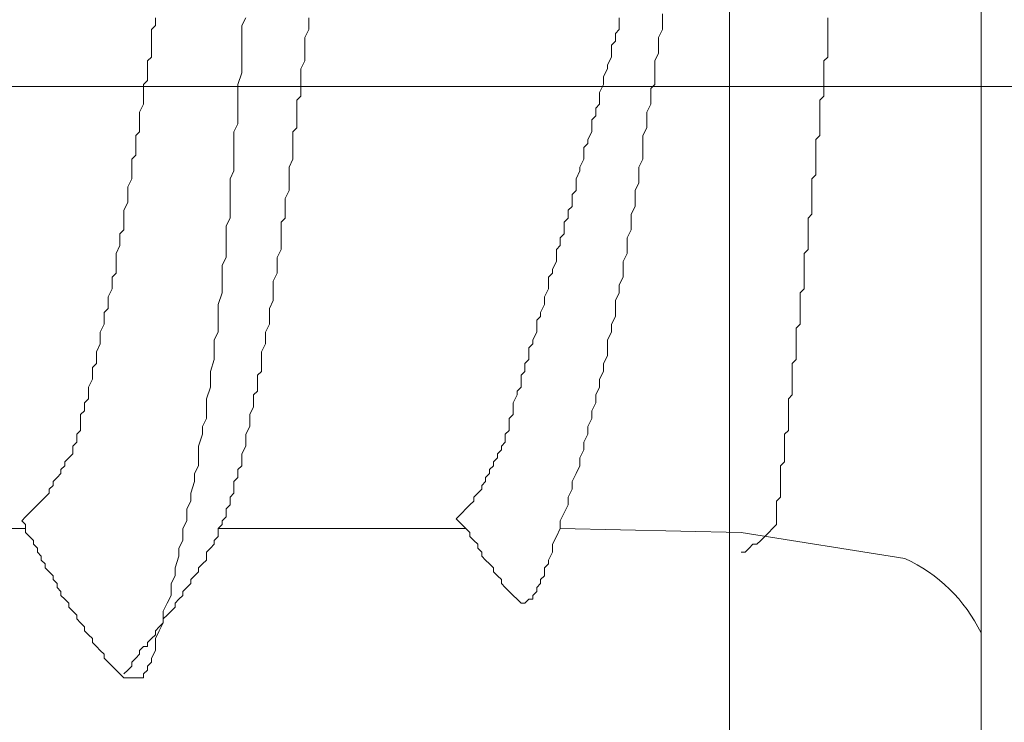
# Model space of a CAD drawing. Units: millimetres. Extents: x 175402 to 182130, y 121522 to 122710.
# Drawn here: x 176863 to 176866, y 122337 to 122339 of the extents above; entities that cross this region are included whole.
import ezdxf

# ---------------------------------------------------------------- set-up
doc = ezdxf.new("R2010")
doc.units = ezdxf.units.MM
doc.layers.add('下地', color=7, linetype='Continuous', lineweight=9)
doc.layers.add('導水-受樋', color=3, linetype='Continuous', lineweight=15)

msp = doc.modelspace()

# ---------------------------------------------------------------- linework, layer by layer
at = {"layer": '下地', "ltscale": 0.5}
msp.add_line((176865.0018, 122323.3989), (176865.0018, 122345.3989), dxfattribs=at)
at = {"layer": '下地', "ltscale": 0.2}
for p, q in [((176865.8018, 122342.4575), (176865.8018, 122334.8403)), ((176864.7893, 122338.8802), (176864.7893, 122338.8552)), ((176863.1643, 122338.8302), (176863.1768, 122338.8427)), ((176863.1768, 122338.8427), (176863.1768, 122338.8677)), ((176863.4643, 122338.8677), (176863.4518, 122338.8427)), ((176863.4518, 122338.8427), (176863.4518, 122338.8052)), ((176863.6643, 122338.8677), (176863.6643, 122338.8427)), ((176863.6643, 122338.8427), (176863.6643, 122338.8302)), ((176864.6518, 122338.8552), (176864.6518, 122338.8677)), ((176864.6518, 122338.8302), (176864.6518, 122338.8552)), ((176864.7893, 122338.8552), (176864.7893, 122338.8302)), ((176865.3143, 122338.8677), (176865.3143, 122338.8552)), ((176865.3143, 122338.8552), (176865.3143, 122338.8427)), ((176865.3143, 122338.8427), (176865.3143, 122338.8302)), ((176863.1643, 122338.8052), (176863.1643, 122338.8302)), ((176863.6643, 122338.8302), (176863.6518, 122338.8052)), ((176864.6393, 122338.8177), (176864.6518, 122338.8302)), ((176864.6393, 122338.7927), (176864.6393, 122338.8177)), ((176864.7893, 122338.8302), (176864.7768, 122338.8052)), ((176865.3143, 122338.8302), (176865.3143, 122338.8177)), ((176865.3143, 122338.8177), (176865.3143, 122338.8052)), ((176863.1643, 122338.7927), (176863.1643, 122338.8052)), ((176863.1643, 122338.7677), (176863.1643, 122338.7927)), ((176863.4518, 122338.8052), (176863.4518, 122338.7802)), ((176863.4518, 122338.7802), (176863.4518, 122338.7427)), ((176863.6518, 122338.8052), (176863.6518, 122338.7927)), ((176863.6518, 122338.7927), (176863.6518, 122338.7677)), ((176864.6268, 122338.7802), (176864.6393, 122338.7927)), ((176864.6268, 122338.7552), (176864.6268, 122338.7802)), ((176864.7768, 122338.8052), (176864.7768, 122338.7802)), ((176864.7768, 122338.7802), (176864.7768, 122338.7552)), ((176865.3143, 122338.8052), (176865.3143, 122338.7927)), ((176865.3143, 122338.7927), (176865.3143, 122338.7802)), ((176865.3143, 122338.7802), (176865.3143, 122338.7677)), ((176863.1643, 122338.7427), (176863.1643, 122338.7677)), ((176863.6518, 122338.7677), (176863.6518, 122338.7427)), ((176864.6268, 122338.7427), (176864.6268, 122338.7552)), ((176864.7768, 122338.7552), (176864.7643, 122338.7302)), ((176865.3143, 122338.7677), (176865.3143, 122338.7552)), ((176865.3143, 122338.7552), (176865.3143, 122338.7427)), ((176863.1518, 122338.7302), (176863.1643, 122338.7427)), ((176863.1518, 122338.7052), (176863.1518, 122338.7302)), ((176863.4518, 122338.7427), (176863.4518, 122338.7177)), ((176863.4518, 122338.7177), (176863.4518, 122338.6927)), ((176863.6518, 122338.7302), (176863.6393, 122338.7052)), ((176863.6518, 122338.7427), (176863.6518, 122338.7302)), ((176864.6143, 122338.7177), (176864.6268, 122338.7427)), ((176864.6143, 122338.7052), (176864.6143, 122338.7177)), ((176864.7643, 122338.7302), (176864.7643, 122338.7052)), ((176865.3143, 122338.7427), (176865.3018, 122338.7302)), ((176865.3018, 122338.7302), (176865.3018, 122338.7177)), ((176865.3018, 122338.7177), (176865.3018, 122338.7052)), ((176863.1518, 122338.6927), (176863.1518, 122338.7052)), ((176863.1518, 122338.6677), (176863.1518, 122338.6927)), ((176863.4518, 122338.6927), (176863.4393, 122338.6552)), ((176863.6393, 122338.7052), (176863.6393, 122338.6802)), ((176864.6018, 122338.6802), (176864.6143, 122338.7052)), ((176864.7643, 122338.7052), (176864.7643, 122338.6802)), ((176865.3018, 122338.7052), (176865.3018, 122338.6927)), ((176865.3018, 122338.6927), (176865.3018, 122338.6802)), ((176863.1393, 122338.6552), (176863.1518, 122338.6677)), ((176863.1393, 122338.6302), (176863.1393, 122338.6552)), ((176863.4393, 122338.6552), (176863.4393, 122338.6302)), ((176863.6393, 122338.6802), (176863.6393, 122338.6677)), ((176863.6393, 122338.6677), (176863.6393, 122338.6427)), ((176864.5893, 122338.6302), (176864.6018, 122338.6552)), ((176864.6018, 122338.6677), (176864.6018, 122338.6802)), ((176864.6018, 122338.6552), (176864.6018, 122338.6677)), ((176864.7643, 122338.6552), (176864.7518, 122338.6427)), ((176864.7643, 122338.6802), (176864.7643, 122338.6552)), ((176865.3018, 122338.6802), (176865.3018, 122338.6677)), ((176865.3018, 122338.6677), (176865.3018, 122338.6552)), ((176865.3018, 122338.6552), (176865.3018, 122338.6427)), ((176847.9882, 122338.6489), (176870.8178, 122338.6489)), ((176863.1393, 122338.6052), (176863.1393, 122338.6302)), ((176863.4393, 122338.6302), (176863.4393, 122338.5927)), ((176863.6393, 122338.6427), (176863.6393, 122338.6177)), ((176864.5893, 122338.6177), (176864.5893, 122338.6302)), ((176864.7518, 122338.6427), (176864.7518, 122338.6177)), ((176865.3018, 122338.6427), (176865.3018, 122338.6302)), ((176865.3018, 122338.6302), (176865.3018, 122338.6177)), ((176863.1268, 122338.5677), (176863.1393, 122338.5927)), ((176863.1393, 122338.5927), (176863.1393, 122338.6052)), ((176863.4393, 122338.5927), (176863.4393, 122338.5677)), ((176863.6393, 122338.6177), (176863.6268, 122338.6052)), ((176863.6268, 122338.6052), (176863.6268, 122338.5802)), ((176864.5768, 122338.5802), (176864.5893, 122338.5927)), ((176864.5893, 122338.5927), (176864.5893, 122338.6177)), ((176864.7518, 122338.5927), (176864.7393, 122338.5677)), ((176864.7518, 122338.6177), (176864.7518, 122338.5927)), ((176865.3018, 122338.6177), (176865.2893, 122338.6052)), ((176865.2893, 122338.6052), (176865.2893, 122338.5927)), ((176865.2893, 122338.5927), (176865.2893, 122338.5802)), ((176863.1268, 122338.5552), (176863.1268, 122338.5677)), ((176863.4393, 122338.5677), (176863.4393, 122338.5302)), ((176863.6268, 122338.5802), (176863.6268, 122338.5677)), ((176863.6268, 122338.5677), (176863.6268, 122338.5427)), ((176864.5768, 122338.5552), (176864.5768, 122338.5802)), ((176864.7393, 122338.5677), (176864.7393, 122338.5427)), ((176865.2893, 122338.5802), (176865.2893, 122338.5677)), ((176865.2893, 122338.5677), (176865.2893, 122338.5552)), ((176863.1268, 122338.5302), (176863.1268, 122338.5552)), ((176863.1268, 122338.5052), (176863.1268, 122338.5302)), ((176863.4393, 122338.5302), (176863.4268, 122338.5052)), ((176863.6268, 122338.5427), (176863.6268, 122338.5177)), ((176864.5643, 122338.5427), (176864.5768, 122338.5552)), ((176864.5643, 122338.5177), (176864.5643, 122338.5427)), ((176864.7393, 122338.5427), (176864.7393, 122338.5177)), ((176865.2893, 122338.5552), (176865.2893, 122338.5427)), ((176865.2893, 122338.5427), (176865.2893, 122338.5302)), ((176865.2893, 122338.5302), (176865.2893, 122338.5177)), ((176863.1143, 122338.4927), (176863.1268, 122338.5052)), ((176863.4268, 122338.5052), (176863.4268, 122338.4802)), ((176863.6268, 122338.5177), (176863.6143, 122338.5052)), ((176863.6143, 122338.5052), (176863.6143, 122338.4802)), ((176864.5518, 122338.4802), (176864.5643, 122338.5052)), ((176864.5643, 122338.5052), (176864.5643, 122338.5177)), ((176864.7393, 122338.5177), (176864.7268, 122338.4927)), ((176865.2893, 122338.5177), (176865.2893, 122338.5052)), ((176865.2893, 122338.5052), (176865.2893, 122338.4927)), ((176863.1143, 122338.4677), (176863.1143, 122338.4927)), ((176863.1143, 122338.4552), (176863.1143, 122338.4677)), ((176863.4268, 122338.4802), (176863.4268, 122338.4427)), ((176863.6143, 122338.4802), (176863.6143, 122338.4552)), ((176864.5393, 122338.4552), (176864.5518, 122338.4677)), ((176864.5518, 122338.4677), (176864.5518, 122338.4802)), ((176864.7268, 122338.4927), (176864.7268, 122338.4677)), ((176864.7268, 122338.4677), (176864.7268, 122338.4427)), ((176865.2893, 122338.4927), (176865.2768, 122338.4802)), ((176865.2768, 122338.4802), (176865.2768, 122338.4677)), ((176865.2768, 122338.4677), (176865.2768, 122338.4552)), ((176863.1143, 122338.4302), (176863.1143, 122338.4552)), ((176863.4268, 122338.4427), (176863.4268, 122338.4177)), ((176863.6143, 122338.4552), (176863.6143, 122338.4427)), ((176863.6143, 122338.4427), (176863.6143, 122338.4177)), ((176864.5393, 122338.4302), (176864.5393, 122338.4552)), ((176864.7268, 122338.4427), (176864.7268, 122338.4177)), ((176865.2768, 122338.4552), (176865.2768, 122338.4427)), ((176865.2768, 122338.4427), (176865.2768, 122338.4302)), ((176863.1018, 122338.4177), (176863.1143, 122338.4302)), ((176863.1018, 122338.3927), (176863.1018, 122338.4177)), ((176863.4268, 122338.4177), (176863.4268, 122338.3802)), ((176863.6143, 122338.4177), (176863.6018, 122338.3927)), ((176864.5268, 122338.3927), (176864.5393, 122338.4177)), ((176864.5393, 122338.4177), (176864.5393, 122338.4302)), ((176864.7268, 122338.4177), (176864.7143, 122338.3927)), ((176865.2768, 122338.4302), (176865.2768, 122338.4177)), ((176865.2768, 122338.4177), (176865.2768, 122338.4052)), ((176865.2768, 122338.4052), (176865.2768, 122338.3927)), ((176863.1018, 122338.3677), (176863.1018, 122338.3927)), ((176863.4268, 122338.3802), (176863.4143, 122338.3552)), ((176863.6018, 122338.3927), (176863.6018, 122338.3802)), ((176863.6018, 122338.3802), (176863.6018, 122338.3552)), ((176864.5143, 122338.3552), (176864.5268, 122338.3802)), ((176864.5268, 122338.3802), (176864.5268, 122338.3927)), ((176864.7143, 122338.3927), (176864.7143, 122338.3677)), ((176865.2768, 122338.3927), (176865.2768, 122338.3802)), ((176865.2768, 122338.3802), (176865.2768, 122338.3677)), ((176863.0893, 122338.3302), (176863.1018, 122338.3552)), ((176863.1018, 122338.3552), (176863.1018, 122338.3677)), ((176863.4143, 122338.3552), (176863.4143, 122338.3177)), ((176863.6018, 122338.3552), (176863.6018, 122338.3302)), ((176864.5143, 122338.3427), (176864.5143, 122338.3552)), ((176864.5143, 122338.3177), (176864.5143, 122338.3427)), ((176864.7143, 122338.3427), (176864.7018, 122338.3177)), ((176864.7143, 122338.3677), (176864.7143, 122338.3427)), ((176865.2768, 122338.3677), (176865.2643, 122338.3552)), ((176865.2643, 122338.3552), (176865.2643, 122338.3427)), ((176865.2643, 122338.3427), (176865.2643, 122338.3302)), ((176863.0893, 122338.3177), (176863.0893, 122338.3302)), ((176863.0893, 122338.2927), (176863.0893, 122338.3177)), ((176863.4143, 122338.3177), (176863.4143, 122338.2927)), ((176863.6018, 122338.3177), (176863.5893, 122338.2927)), ((176863.6018, 122338.3302), (176863.6018, 122338.3177)), ((176864.5018, 122338.3052), (176864.5143, 122338.3177)), ((176864.7018, 122338.3177), (176864.7018, 122338.2927)), ((176865.2643, 122338.3302), (176865.2643, 122338.3177)), ((176865.2643, 122338.3177), (176865.2643, 122338.3052)), ((176863.0768, 122338.2552), (176863.0893, 122338.2802)), ((176863.0893, 122338.2802), (176863.0893, 122338.2927)), ((176863.4143, 122338.2927), (176863.4143, 122338.2677)), ((176863.5893, 122338.2927), (176863.5893, 122338.2802)), ((176863.5893, 122338.2802), (176863.5893, 122338.2552)), ((176864.5018, 122338.2802), (176864.5018, 122338.3052)), ((176864.5018, 122338.2677), (176864.5018, 122338.2802)), ((176864.7018, 122338.2927), (176864.7018, 122338.2677)), ((176865.2643, 122338.3052), (176865.2643, 122338.2927)), ((176865.2643, 122338.2927), (176865.2643, 122338.2802)), ((176865.2643, 122338.2802), (176865.2643, 122338.2677)), ((176863.0768, 122338.2427), (176863.0768, 122338.2552)), ((176863.4143, 122338.2677), (176863.4143, 122338.2302)), ((176863.5893, 122338.2552), (176863.5893, 122338.2302)), ((176864.4893, 122338.2552), (176864.5018, 122338.2677)), ((176864.4893, 122338.2302), (176864.4893, 122338.2552)), ((176864.7018, 122338.2677), (176864.6893, 122338.2427)), ((176865.2643, 122338.2677), (176865.2643, 122338.2552)), ((176865.2643, 122338.2552), (176865.2643, 122338.2427)), ((176863.0768, 122338.2177), (176863.0768, 122338.2427)), ((176863.0768, 122338.1927), (176863.0768, 122338.2177)), ((176863.4143, 122338.2302), (176863.4018, 122338.2052)), ((176863.5893, 122338.2302), (176863.5768, 122338.2177)), ((176863.5768, 122338.2177), (176863.5768, 122338.1927)), ((176864.4768, 122338.2177), (176864.4893, 122338.2302)), ((176864.4768, 122338.1927), (176864.4768, 122338.2177)), ((176864.6893, 122338.2427), (176864.6893, 122338.2177)), ((176864.6893, 122338.2177), (176864.6893, 122338.1927)), ((176865.2643, 122338.2427), (176865.2518, 122338.2302)), ((176865.2518, 122338.2302), (176865.2518, 122338.2177)), ((176865.2518, 122338.2177), (176865.2518, 122338.2052)), ((176863.0643, 122338.1802), (176863.0768, 122338.1927)), ((176863.4018, 122338.2052), (176863.4018, 122338.1677)), ((176863.5768, 122338.1927), (176863.5768, 122338.1677)), ((176864.4768, 122338.1802), (176864.4768, 122338.1927)), ((176864.6893, 122338.1927), (176864.6768, 122338.1677)), ((176865.2518, 122338.2052), (176865.2518, 122338.1927)), ((176865.2518, 122338.1927), (176865.2518, 122338.1802)), ((176863.0643, 122338.1552), (176863.0643, 122338.1802)), ((176863.0643, 122338.1427), (176863.0643, 122338.1552)), ((176863.4018, 122338.1677), (176863.4018, 122338.1427)), ((176863.5768, 122338.1677), (176863.5768, 122338.1552)), ((176863.5768, 122338.1552), (176863.5768, 122338.1302)), ((176864.4643, 122338.1677), (176864.4768, 122338.1802)), ((176864.4643, 122338.1427), (176864.4643, 122338.1677)), ((176864.6768, 122338.1677), (176864.6768, 122338.1427)), ((176865.2518, 122338.1802), (176865.2518, 122338.1677)), ((176865.2518, 122338.1677), (176865.2518, 122338.1552)), ((176865.2518, 122338.1552), (176865.2518, 122338.1427)), ((176863.0518, 122338.1177), (176863.0643, 122338.1427)), ((176863.4018, 122338.1427), (176863.4018, 122338.1052)), ((176863.5768, 122338.1302), (176863.5643, 122338.1052)), ((176864.4518, 122338.1302), (176864.4643, 122338.1427)), ((176864.4518, 122338.1052), (176864.4518, 122338.1302)), ((176864.6768, 122338.1427), (176864.6768, 122338.1177)), ((176865.2518, 122338.1302), (176865.2393, 122338.1177)), ((176865.2518, 122338.1427), (176865.2518, 122338.1302)), ((176863.0518, 122338.1052), (176863.0518, 122338.1177)), ((176863.0518, 122338.0802), (176863.0518, 122338.1052)), ((176863.4018, 122338.1052), (176863.3893, 122338.0802)), ((176863.5643, 122338.1052), (176863.5643, 122338.0927)), ((176863.5643, 122338.0927), (176863.5643, 122338.0677)), ((176864.4393, 122338.0677), (176864.4518, 122338.0927)), ((176864.4518, 122338.0927), (176864.4518, 122338.1052)), ((176864.6768, 122338.1177), (176864.6643, 122338.0927)), ((176864.6643, 122338.0927), (176864.6643, 122338.0677)), ((176865.2393, 122338.1177), (176865.2393, 122338.1052)), ((176865.2393, 122338.1052), (176865.2393, 122338.0927)), ((176865.2393, 122338.0927), (176865.2393, 122338.0802)), ((176863.0518, 122338.0552), (176863.0518, 122338.0802)), ((176863.3893, 122338.0802), (176863.3893, 122338.0552)), ((176863.5643, 122338.0677), (176863.5643, 122338.0552)), ((176864.4393, 122338.0552), (176864.4393, 122338.0677)), ((176864.6643, 122338.0677), (176864.6643, 122338.0427)), ((176865.2393, 122338.0802), (176865.2393, 122338.0677)), ((176865.2393, 122338.0677), (176865.2393, 122338.0552)), ((176863.0393, 122338.0427), (176863.0518, 122338.0552)), ((176863.0393, 122338.0177), (176863.0393, 122338.0427)), ((176863.3893, 122338.0552), (176863.3893, 122338.0177)), ((176863.5643, 122338.0552), (176863.5518, 122338.0302)), ((176863.5518, 122338.0302), (176863.5518, 122338.0052)), ((176864.4268, 122338.0427), (176864.4393, 122338.0552)), ((176864.4268, 122338.0177), (176864.4268, 122338.0427)), ((176864.6643, 122338.0427), (176864.6518, 122338.0177)), ((176865.2393, 122338.0552), (176865.2393, 122338.0427)), ((176865.2393, 122338.0427), (176865.2393, 122338.0302)), ((176865.2393, 122338.0302), (176865.2393, 122338.0177)), ((176863.0268, 122337.9802), (176863.0393, 122338.0052)), ((176863.0393, 122338.0052), (176863.0393, 122338.0177)), ((176863.3893, 122338.0177), (176863.3893, 122337.9927)), ((176863.5518, 122338.0052), (176863.5518, 122337.9927)), ((176864.4143, 122337.9802), (176864.4268, 122338.0052)), ((176864.4268, 122338.0052), (176864.4268, 122338.0177)), ((176864.6518, 122338.0177), (176864.6518, 122337.9927)), ((176865.2393, 122338.0052), (176865.2268, 122337.9927)), ((176865.2393, 122338.0177), (176865.2393, 122338.0052)), ((176863.0268, 122337.9677), (176863.0268, 122337.9802)), ((176863.0268, 122337.9427), (176863.0268, 122337.9677)), ((176863.3893, 122337.9927), (176863.3768, 122337.9552)), ((176863.5518, 122337.9677), (176863.5393, 122337.9427)), ((176863.5518, 122337.9927), (176863.5518, 122337.9677)), ((176864.4143, 122337.9677), (176864.4143, 122337.9802)), ((176864.4143, 122337.9552), (176864.4143, 122337.9677)), ((176864.6518, 122337.9927), (176864.6393, 122337.9677)), ((176864.6393, 122337.9677), (176864.6393, 122337.9427)), ((176865.2268, 122337.9927), (176865.2268, 122337.9802)), ((176865.2268, 122337.9802), (176865.2268, 122337.9677)), ((176865.2268, 122337.9677), (176865.2268, 122337.9552)), ((176863.0143, 122337.9302), (176863.0268, 122337.9427)), ((176863.3768, 122337.9552), (176863.3768, 122337.9302)), ((176863.5393, 122337.9427), (176863.5393, 122337.9302)), ((176864.4018, 122337.9302), (176864.4143, 122337.9552)), ((176864.6393, 122337.9427), (176864.6393, 122337.9177)), ((176865.2268, 122337.9552), (176865.2268, 122337.9427)), ((176865.2268, 122337.9427), (176865.2268, 122337.9302)), ((176863.0143, 122337.9052), (176863.0143, 122337.9302)), ((176863.0143, 122337.8927), (176863.0143, 122337.9052)), ((176863.3768, 122337.9302), (176863.3768, 122337.8927)), ((176863.5393, 122337.9302), (176863.5393, 122337.9052)), ((176863.5393, 122337.9052), (176863.5393, 122337.8927)), ((176864.3893, 122337.9052), (176864.4018, 122337.9177)), ((176864.3893, 122337.8802), (176864.3893, 122337.9052)), ((176864.4018, 122337.9177), (176864.4018, 122337.9302)), ((176864.6393, 122337.9177), (176864.6268, 122337.8927)), ((176865.2268, 122337.9302), (176865.2268, 122337.9177)), ((176865.2268, 122337.9177), (176865.2268, 122337.9052)), ((176865.2268, 122337.9052), (176865.2268, 122337.8927)), ((176863.0018, 122337.8677), (176863.0143, 122337.8927)), ((176863.3768, 122337.8927), (176863.3768, 122337.8677)), ((176863.5393, 122337.8927), (176863.5268, 122337.8677)), ((176864.3893, 122337.8677), (176864.3893, 122337.8802)), ((176864.6268, 122337.8927), (176864.6268, 122337.8677)), ((176865.2268, 122337.8927), (176865.2143, 122337.8802)), ((176865.2143, 122337.8802), (176865.2143, 122337.8677)), ((176863.0018, 122337.8427), (176863.0018, 122337.8677)), ((176863.0018, 122337.8302), (176863.0018, 122337.8427)), ((176863.3768, 122337.8677), (176863.3643, 122337.8427)), ((176863.3643, 122337.8427), (176863.3643, 122337.8052)), ((176863.5268, 122337.8677), (176863.5268, 122337.8427)), ((176863.5268, 122337.8427), (176863.5268, 122337.8302)), ((176864.3768, 122337.8427), (176864.3893, 122337.8677)), ((176864.3768, 122337.8302), (176864.3768, 122337.8427)), ((176864.6268, 122337.8677), (176864.6143, 122337.8427)), ((176864.6143, 122337.8427), (176864.6143, 122337.8177)), ((176865.2143, 122337.8677), (176865.2143, 122337.8552)), ((176865.2143, 122337.8552), (176865.2143, 122337.8427)), ((176865.2143, 122337.8427), (176865.2143, 122337.8302)), ((176862.9893, 122337.8052), (176863.0018, 122337.8302)), ((176863.5268, 122337.8302), (176863.5143, 122337.8052)), ((176864.3643, 122337.8177), (176864.3768, 122337.8302)), ((176864.3643, 122337.7927), (176864.3643, 122337.8177)), ((176864.6143, 122337.8177), (176864.6143, 122337.7927)), ((176865.2143, 122337.8302), (176865.2143, 122337.8177)), ((176865.2143, 122337.8177), (176865.2143, 122337.8052)), ((176862.9893, 122337.7927), (176862.9893, 122337.8052)), ((176862.9893, 122337.7677), (176862.9893, 122337.7927)), ((176863.3643, 122337.7802), (176863.3518, 122337.7427)), ((176863.3643, 122337.8052), (176863.3643, 122337.7802)), ((176863.5143, 122337.8052), (176863.5143, 122337.7802)), ((176863.5143, 122337.7802), (176863.5143, 122337.7677)), ((176864.3518, 122337.7677), (176864.3643, 122337.7802)), ((176864.3643, 122337.7802), (176864.3643, 122337.7927)), ((176864.6143, 122337.7927), (176864.6018, 122337.7677)), ((176865.2143, 122337.7802), (176865.2018, 122337.7677)), ((176865.2143, 122337.8052), (176865.2143, 122337.7927)), ((176865.2143, 122337.7927), (176865.2143, 122337.7802)), ((176862.9768, 122337.7552), (176862.9893, 122337.7677)), ((176862.9768, 122337.7302), (176862.9768, 122337.7552)), ((176863.5143, 122337.7677), (176863.5143, 122337.7427)), ((176864.3518, 122337.7427), (176864.3518, 122337.7677)), ((176864.6018, 122337.7677), (176864.6018, 122337.7427)), ((176865.2018, 122337.7677), (176865.2018, 122337.7552)), ((176865.2018, 122337.7552), (176865.2018, 122337.7427)), ((176862.9643, 122337.6927), (176862.9768, 122337.7177)), ((176862.9768, 122337.7177), (176862.9768, 122337.7302)), ((176863.3518, 122337.7427), (176863.3518, 122337.7177)), ((176863.3518, 122337.7177), (176863.3518, 122337.6927)), ((176863.5143, 122337.7427), (176863.5018, 122337.7302)), ((176863.5018, 122337.7302), (176863.5018, 122337.7052)), ((176864.3393, 122337.7302), (176864.3518, 122337.7427)), ((176864.3393, 122337.7177), (176864.3393, 122337.7302)), ((176864.3393, 122337.6927), (176864.3393, 122337.7177)), ((176864.6018, 122337.7427), (176864.5893, 122337.7177)), ((176864.5893, 122337.7177), (176864.5893, 122337.6927)), ((176865.2018, 122337.7427), (176865.2018, 122337.7302)), ((176865.2018, 122337.7302), (176865.2018, 122337.7177)), ((176865.2018, 122337.7177), (176865.2018, 122337.7052)), ((176862.9643, 122337.6802), (176862.9643, 122337.6927)), ((176863.3518, 122337.6927), (176863.3393, 122337.6552)), ((176863.5018, 122337.7052), (176863.5018, 122337.6802)), ((176864.3268, 122337.6802), (176864.3393, 122337.6927)), ((176864.5893, 122337.6927), (176864.5768, 122337.6677)), ((176865.2018, 122337.7052), (176865.2018, 122337.6927)), ((176865.2018, 122337.6927), (176865.2018, 122337.6802)), ((176862.9518, 122337.6427), (176862.9643, 122337.6552)), ((176862.9643, 122337.6552), (176862.9643, 122337.6802)), ((176863.3393, 122337.6552), (176863.3393, 122337.6302)), ((176863.5018, 122337.6802), (176863.4893, 122337.6677)), ((176863.4893, 122337.6677), (176863.4893, 122337.6427)), ((176864.3143, 122337.6427), (176864.3268, 122337.6677)), ((176864.3268, 122337.6677), (176864.3268, 122337.6802)), ((176864.5768, 122337.6677), (176864.5768, 122337.6427)), ((176865.2018, 122337.6677), (176865.1893, 122337.6552)), ((176865.1893, 122337.6552), (176865.1893, 122337.6427)), ((176865.2018, 122337.6802), (176865.2018, 122337.6677)), ((176862.9518, 122337.6177), (176862.9518, 122337.6427)), ((176863.3393, 122337.6302), (176863.3393, 122337.5927)), ((176863.4893, 122337.6302), (176863.4768, 122337.6052)), ((176863.4893, 122337.6427), (176863.4893, 122337.6302)), ((176864.3143, 122337.6302), (176864.3143, 122337.6427)), ((176864.3143, 122337.6177), (176864.3143, 122337.6302)), ((176864.5768, 122337.6427), (176864.5643, 122337.6177)), ((176865.1893, 122337.6427), (176865.1893, 122337.6302)), ((176865.1893, 122337.6302), (176865.1893, 122337.6177)), ((176862.9393, 122337.6052), (176862.9518, 122337.6177)), ((176862.9393, 122337.5802), (176862.9393, 122337.6052)), ((176863.3393, 122337.5927), (176863.3268, 122337.5677)), ((176863.4768, 122337.6052), (176863.4768, 122337.5802)), ((176864.3018, 122337.5927), (176864.3143, 122337.6052)), ((176864.3018, 122337.5802), (176864.3018, 122337.5927)), ((176864.3143, 122337.6052), (176864.3143, 122337.6177)), ((176864.5643, 122337.5927), (176864.5518, 122337.5677)), ((176864.5643, 122337.6177), (176864.5643, 122337.5927)), ((176865.1893, 122337.6177), (176865.1893, 122337.6052)), ((176865.1893, 122337.6052), (176865.1893, 122337.5927)), ((176865.1893, 122337.5927), (176865.1893, 122337.5802)), ((176862.9393, 122337.5677), (176862.9393, 122337.5802)), ((176862.9393, 122337.5552), (176862.9393, 122337.5677)), ((176863.3268, 122337.5677), (176863.3268, 122337.5427)), ((176863.4768, 122337.5677), (176863.4643, 122337.5427)), ((176863.4768, 122337.5802), (176863.4768, 122337.5677)), ((176864.3018, 122337.5677), (176864.3018, 122337.5802)), ((176864.3018, 122337.5552), (176864.3018, 122337.5677)), ((176864.5518, 122337.5677), (176864.5518, 122337.5427)), ((176865.1893, 122337.5802), (176865.1893, 122337.5677)), ((176865.1893, 122337.5677), (176865.1893, 122337.5552)), ((176862.9268, 122337.5427), (176862.9393, 122337.5552)), ((176862.9268, 122337.5302), (176862.9268, 122337.5427)), ((176862.9268, 122337.5177), (176862.9268, 122337.5302)), ((176863.3268, 122337.5427), (176863.3143, 122337.5052)), ((176863.4643, 122337.5427), (176863.4643, 122337.5302)), ((176863.4643, 122337.5302), (176863.4643, 122337.5052)), ((176864.2893, 122337.5427), (176864.3018, 122337.5552)), ((176864.2893, 122337.5302), (176864.2893, 122337.5427)), ((176864.2893, 122337.5177), (176864.2893, 122337.5302)), ((176864.5518, 122337.5427), (176864.5393, 122337.5177)), ((176865.1893, 122337.5552), (176865.1768, 122337.5427)), ((176865.1768, 122337.5427), (176865.1768, 122337.5302)), ((176865.1768, 122337.5302), (176865.1768, 122337.5177)), ((176862.9143, 122337.5052), (176862.9268, 122337.5177)), ((176862.9143, 122337.4927), (176862.9143, 122337.5052)), ((176863.3143, 122337.5052), (176863.3143, 122337.4802)), ((176863.4643, 122337.5052), (176863.4518, 122337.4802)), ((176864.2768, 122337.5052), (176864.2893, 122337.5177)), ((176864.2768, 122337.4927), (176864.2768, 122337.5052)), ((176864.5393, 122337.5177), (176864.5393, 122337.4927)), ((176865.1768, 122337.5177), (176865.1768, 122337.5052)), ((176865.1768, 122337.5052), (176865.1768, 122337.4927)), ((176862.8893, 122337.4552), (176862.9018, 122337.4677)), ((176862.9018, 122337.4677), (176862.9143, 122337.4802)), ((176862.9143, 122337.4802), (176862.9143, 122337.4927)), ((176863.3143, 122337.4802), (176863.3143, 122337.4427)), ((176863.4518, 122337.4802), (176863.4518, 122337.4677)), ((176863.4518, 122337.4677), (176863.4518, 122337.4427)), ((176864.2518, 122337.4552), (176864.2643, 122337.4677)), ((176864.2643, 122337.4802), (176864.2768, 122337.4927)), ((176864.2643, 122337.4677), (176864.2643, 122337.4802)), ((176864.5393, 122337.4927), (176864.5268, 122337.4677)), ((176864.5268, 122337.4677), (176864.5268, 122337.4427)), ((176865.1768, 122337.4927), (176865.1768, 122337.4802)), ((176865.1768, 122337.4802), (176865.1768, 122337.4677)), ((176865.1768, 122337.4677), (176865.1768, 122337.4552)), ((176862.8768, 122337.4302), (176862.8893, 122337.4427)), ((176862.8893, 122337.4427), (176862.8893, 122337.4552)), ((176863.3143, 122337.4427), (176863.3018, 122337.4177)), ((176863.4518, 122337.4427), (176863.4393, 122337.4302)), ((176864.2393, 122337.4302), (176864.2518, 122337.4427)), ((176864.2518, 122337.4427), (176864.2518, 122337.4552)), ((176864.5268, 122337.4427), (176864.5143, 122337.4177)), ((176865.1768, 122337.4552), (176865.1643, 122337.4427)), ((176865.1643, 122337.4427), (176865.1643, 122337.4302)), ((176862.8518, 122337.3927), (176862.8643, 122337.4052)), ((176862.8643, 122337.4052), (176862.8768, 122337.4177)), ((176862.8768, 122337.4177), (176862.8768, 122337.4302)), ((176863.3018, 122337.4177), (176863.3018, 122337.3927)), ((176863.4393, 122337.4052), (176863.4268, 122337.3927)), ((176863.4393, 122337.4302), (176863.4393, 122337.4052)), ((176864.2268, 122337.4052), (176864.2393, 122337.4177)), ((176864.2268, 122337.3927), (176864.2268, 122337.4052)), ((176864.2393, 122337.4177), (176864.2393, 122337.4302)), ((176864.5143, 122337.4177), (176864.5018, 122337.3927)), ((176865.1643, 122337.4302), (176865.1643, 122337.4177)), ((176865.1643, 122337.4177), (176865.1643, 122337.4052)), ((176865.1643, 122337.4052), (176865.1643, 122337.3927)), ((176862.8393, 122337.3677), (176862.8518, 122337.3802)), ((176862.8518, 122337.3802), (176862.8518, 122337.3927)), ((176863.3018, 122337.3927), (176863.2893, 122337.3552)), ((176863.4268, 122337.3927), (176863.4268, 122337.3677)), ((176864.2143, 122337.3802), (176864.2268, 122337.3927)), ((176864.2143, 122337.3677), (176864.2143, 122337.3802)), ((176864.5018, 122337.3927), (176864.5018, 122337.3677)), ((176865.1643, 122337.3927), (176865.1643, 122337.3802)), ((176865.1643, 122337.3802), (176865.1643, 122337.3677)), ((176862.8143, 122337.3302), (176862.8268, 122337.3427)), ((176862.8268, 122337.3427), (176862.8393, 122337.3552)), ((176862.8393, 122337.3552), (176862.8393, 122337.3677)), ((176863.2893, 122337.3552), (176863.2893, 122337.3302)), ((176863.4268, 122337.3552), (176863.4143, 122337.3427)), ((176863.4143, 122337.3427), (176863.4143, 122337.3302)), ((176863.4268, 122337.3677), (176863.4268, 122337.3552)), ((176864.1893, 122337.3427), (176864.2018, 122337.3552)), ((176864.1893, 122337.3302), (176864.1893, 122337.3427)), ((176864.2018, 122337.3552), (176864.2143, 122337.3677)), ((176864.5018, 122337.3677), (176864.4893, 122337.3427)), ((176864.4893, 122337.3427), (176864.4893, 122337.3177)), ((176865.1643, 122337.3427), (176865.1518, 122337.3302)), ((176865.1643, 122337.3677), (176865.1643, 122337.3552)), ((176865.1643, 122337.3552), (176865.1643, 122337.3427)), ((176862.7893, 122337.3052), (176862.8018, 122337.3177)), ((176862.8018, 122337.3177), (176862.8143, 122337.3302)), ((176863.2893, 122337.3302), (176863.2768, 122337.3052)), ((176863.4143, 122337.3177), (176863.4018, 122337.3052)), ((176863.4143, 122337.3302), (176863.4143, 122337.3177)), ((176864.1643, 122337.3052), (176864.1768, 122337.3177)), ((176864.1768, 122337.3177), (176864.1893, 122337.3302)), ((176864.4893, 122337.3177), (176864.4768, 122337.2927)), ((176865.1518, 122337.3302), (176865.1518, 122337.3177)), ((176865.1518, 122337.3177), (176865.1518, 122337.3052)), ((176862.7518, 122337.2677), (176862.7643, 122337.2802)), ((176862.7643, 122337.2802), (176862.7768, 122337.2927)), ((176862.7768, 122337.2927), (176862.7893, 122337.3052)), ((176863.2768, 122337.3052), (176863.2768, 122337.2677)), ((176863.4018, 122337.2802), (176863.3893, 122337.2677)), ((176863.4018, 122337.3052), (176863.4018, 122337.2927)), ((176863.4018, 122337.2927), (176863.4018, 122337.2802)), ((176864.133, 122337.2739), (176864.1518, 122337.2927)), ((176864.1518, 122337.2927), (176864.1643, 122337.3052)), ((176864.4768, 122337.2927), (176864.4643, 122337.2677)), ((176865.1518, 122337.3052), (176865.1518, 122337.2927)), ((176865.1518, 122337.2927), (176865.1518, 122337.2802)), ((176865.1518, 122337.2802), (176865.1518, 122337.2677)), ((176862.7643, 122337.2552), (176862.7518, 122337.2677)), ((176862.7643, 122337.2427), (176862.7643, 122337.2552)), ((176863.2768, 122337.2677), (176863.2643, 122337.2427)), ((176863.3893, 122337.2552), (176863.3768, 122337.2427)), ((176863.3893, 122337.2677), (176863.3893, 122337.2552)), ((176864.1768, 122337.2302), (176864.133, 122337.2739)), ((176864.4643, 122337.2677), (176864.4643, 122337.2427)), ((176865.1518, 122337.2552), (176865.1393, 122337.2427)), ((176865.1518, 122337.2677), (176865.1518, 122337.2552)), ((176862.7643, 122337.2427), (176862.0143, 122337.2427)), ((176862.7643, 122337.2302), (176862.7643, 122337.2427)), ((176862.7768, 122337.2177), (176862.7643, 122337.2302)), ((176862.7893, 122337.2052), (176862.7768, 122337.2177)), ((176863.2643, 122337.2427), (176863.2643, 122337.2052)), ((176863.3768, 122337.2177), (176863.3643, 122337.2052)), ((176863.3768, 122337.2427), (176863.3768, 122337.2302)), ((176864.1643, 122337.2427), (176863.3768, 122337.2427)), ((176863.3768, 122337.2302), (176863.3768, 122337.2177)), ((176864.1768, 122337.2177), (176864.1768, 122337.2302)), ((176864.1893, 122337.2052), (176864.1768, 122337.2177)), ((176864.4518, 122337.2177), (176864.4393, 122337.1927)), ((176864.4643, 122337.2427), (176864.4518, 122337.2177)), ((176865.0393, 122337.2302), (176864.4643, 122337.2429)), ((176865.5597, 122337.1474), (176865.0393, 122337.2302)), ((176865.1143, 122337.2177), (176865.1018, 122337.2052)), ((176865.1268, 122337.2302), (176865.1143, 122337.2177)), ((176865.1393, 122337.2427), (176865.1268, 122337.2302)), ((176862.7893, 122337.1927), (176862.7893, 122337.2052)), ((176862.8018, 122337.1802), (176862.7893, 122337.1927)), ((176863.2643, 122337.2052), (176863.2518, 122337.1802)), ((176863.3643, 122337.1927), (176863.3518, 122337.1802)), ((176863.3643, 122337.2052), (176863.3643, 122337.1927)), ((176864.2018, 122337.1927), (176864.1893, 122337.2052)), ((176864.2018, 122337.1802), (176864.2018, 122337.1927)), ((176864.4393, 122337.1927), (176864.4393, 122337.1677)), ((176865.0768, 122337.1927), (176865.0643, 122337.1802)), ((176865.0893, 122337.1927), (176865.0768, 122337.1927)), ((176865.1018, 122337.2052), (176865.0893, 122337.1927)), ((176862.8018, 122337.1677), (176862.8018, 122337.1802)), ((176862.8143, 122337.1552), (176862.8018, 122337.1677)), ((176862.8143, 122337.1427), (176862.8143, 122337.1552)), ((176863.2518, 122337.1552), (176863.2393, 122337.1177)), ((176863.2518, 122337.1802), (176863.2518, 122337.1552)), ((176863.3518, 122337.1802), (176863.3393, 122337.1677)), ((176863.3393, 122337.1677), (176863.3393, 122337.1552)), ((176863.3393, 122337.1552), (176863.3393, 122337.1427)), ((176864.2143, 122337.1677), (176864.2018, 122337.1802)), ((176864.2143, 122337.1552), (176864.2143, 122337.1677)), ((176864.2268, 122337.1427), (176864.2143, 122337.1552)), ((176864.4393, 122337.1677), (176864.4268, 122337.1427)), ((176865.0518, 122337.1677), (176865.0393, 122337.1677)), ((176865.0643, 122337.1802), (176865.0518, 122337.1677)), ((176862.8268, 122337.1302), (176862.8143, 122337.1427)), ((176862.8268, 122337.1177), (176862.8268, 122337.1302)), ((176863.3268, 122337.1302), (176863.3143, 122337.1177)), ((176863.3393, 122337.1427), (176863.3268, 122337.1302)), ((176864.2393, 122337.1302), (176864.2268, 122337.1427)), ((176864.2518, 122337.1177), (176864.2393, 122337.1302)), ((176864.4268, 122337.1302), (176864.4143, 122337.1177)), ((176864.4268, 122337.1427), (176864.4268, 122337.1302)), ((176862.8393, 122337.1052), (176862.8268, 122337.1177)), ((176862.8518, 122337.0927), (176862.8393, 122337.1052)), ((176862.8518, 122337.0802), (176862.8518, 122337.0927)), ((176863.2393, 122337.0927), (176863.2268, 122337.0677)), ((176863.2393, 122337.1177), (176863.2393, 122337.0927)), ((176863.3018, 122337.0927), (176863.2893, 122337.0802)), ((176863.3143, 122337.1052), (176863.3018, 122337.0927)), ((176863.3143, 122337.1177), (176863.3143, 122337.1052)), ((176864.2518, 122337.1052), (176864.2518, 122337.1177)), ((176864.2643, 122337.0927), (176864.2518, 122337.1052)), ((176864.2768, 122337.0802), (176864.2643, 122337.0927)), ((176864.4143, 122337.0927), (176864.4018, 122337.0802)), ((176864.4143, 122337.1177), (176864.4143, 122337.1052)), ((176864.4143, 122337.1052), (176864.4143, 122337.0927)), ((176862.8643, 122337.0677), (176862.8518, 122337.0802)), ((176862.8643, 122337.0552), (176862.8643, 122337.0677)), ((176863.2268, 122337.0677), (176863.2268, 122337.0302)), ((176863.2893, 122337.0677), (176863.2768, 122337.0552)), ((176863.2893, 122337.0802), (176863.2893, 122337.0677)), ((176864.2768, 122337.0677), (176864.2768, 122337.0802)), ((176864.2893, 122337.0552), (176864.2768, 122337.0677)), ((176864.4018, 122337.0677), (176864.3893, 122337.0552)), ((176864.4018, 122337.0802), (176864.4018, 122337.0677)), ((176862.8768, 122337.0427), (176862.8643, 122337.0552)), ((176862.8768, 122337.0302), (176862.8768, 122337.0427)), ((176862.8893, 122337.0177), (176862.8768, 122337.0302)), ((176863.2268, 122337.0302), (176863.2143, 122337.0052)), ((176863.2643, 122337.0302), (176863.2518, 122337.0177)), ((176863.2768, 122337.0552), (176863.2643, 122337.0427)), ((176863.2643, 122337.0427), (176863.2643, 122337.0302)), ((176864.3018, 122337.0427), (176864.2893, 122337.0552)), ((176864.3143, 122337.0302), (176864.3018, 122337.0427)), ((176864.3268, 122337.0177), (176864.3143, 122337.0302)), ((176864.3893, 122337.0427), (176864.3768, 122337.0302)), ((176864.3768, 122337.0302), (176864.3768, 122337.0177)), ((176864.3893, 122337.0552), (176864.3893, 122337.0427)), ((176862.9018, 122337.0052), (176862.8893, 122337.0177)), ((176862.9018, 122336.9927), (176862.9018, 122337.0052)), ((176863.2143, 122337.0052), (176863.2018, 122336.9802)), ((176863.2518, 122337.0177), (176863.2393, 122337.0052)), ((176863.2393, 122337.0052), (176863.2393, 122336.9927)), ((176864.3393, 122337.0052), (176864.3268, 122337.0177)), ((176864.3518, 122337.0052), (176864.3393, 122337.0052)), ((176864.3643, 122337.0177), (176864.3518, 122337.0052)), ((176864.3768, 122337.0177), (176864.3643, 122337.0177)), ((176862.9143, 122336.9802), (176862.9018, 122336.9927)), ((176862.9268, 122336.9677), (176862.9143, 122336.9802)), ((176862.9268, 122336.9552), (176862.9268, 122336.9677)), ((176863.2018, 122336.9802), (176863.2018, 122336.9427)), ((176863.2143, 122336.9677), (176863.2018, 122336.9552)), ((176863.2268, 122336.9802), (176863.2143, 122336.9677)), ((176863.2393, 122336.9927), (176863.2268, 122336.9802)), ((176862.9393, 122336.9427), (176862.9268, 122336.9552)), ((176862.9518, 122336.9302), (176862.9393, 122336.9427)), ((176863.2018, 122336.9427), (176863.1893, 122336.9177)), ((176863.2018, 122336.9427), (176863.1893, 122336.9302)), ((176863.2018, 122336.9552), (176863.2018, 122336.9427)), ((176862.9518, 122336.9177), (176862.9518, 122336.9302)), ((176862.9643, 122336.9052), (176862.9518, 122336.9177)), ((176862.9768, 122336.8927), (176862.9643, 122336.9052)), ((176863.1768, 122336.9052), (176863.1643, 122336.8927)), ((176863.1893, 122336.9302), (176863.1768, 122336.9177)), ((176863.1893, 122336.9177), (176863.1768, 122336.8927)), ((176863.1768, 122336.9177), (176863.1768, 122336.9052)), ((176862.9768, 122336.8802), (176862.9768, 122336.8927)), ((176862.9893, 122336.8677), (176862.9768, 122336.8802)), ((176863.1643, 122336.8927), (176863.1518, 122336.8802)), ((176863.1518, 122336.8802), (176863.1518, 122336.8677)), ((176863.1768, 122336.8927), (176863.1768, 122336.8552)), ((176863.0018, 122336.8552), (176862.9893, 122336.8677)), ((176863.0143, 122336.8427), (176863.0018, 122336.8552)), ((176863.0143, 122336.8302), (176863.0143, 122336.8427)), ((176863.1268, 122336.8427), (176863.1143, 122336.8302)), ((176863.1393, 122336.8677), (176863.1268, 122336.8552)), ((176863.1268, 122336.8552), (176863.1268, 122336.8427)), ((176863.1518, 122336.8677), (176863.1393, 122336.8677)), ((176863.1768, 122336.8552), (176863.1643, 122336.8302)), ((176863.0268, 122336.8177), (176863.0143, 122336.8302)), ((176863.0393, 122336.8052), (176863.0268, 122336.8177)), ((176863.1143, 122336.8302), (176863.1018, 122336.8177)), ((176863.1018, 122336.8177), (176863.1018, 122336.8052)), ((176863.1643, 122336.8177), (176863.1518, 122336.8052)), ((176863.1643, 122336.8302), (176863.1643, 122336.8177)), ((176863.0518, 122336.7927), (176863.0393, 122336.8052)), ((176863.0643, 122336.7802), (176863.0518, 122336.7927)), ((176863.0768, 122336.7677), (176863.0643, 122336.7802)), ((176863.0893, 122336.7927), (176863.0768, 122336.7802)), ((176863.1018, 122336.8052), (176863.0893, 122336.7927)), ((176863.1518, 122336.7927), (176863.1393, 122336.7802)), ((176863.1393, 122336.7802), (176863.1393, 122336.7677)), ((176863.1518, 122336.8052), (176863.1518, 122336.7927)), ((176863.0893, 122336.7677), (176863.0768, 122336.7677)), ((176863.1018, 122336.7677), (176863.0893, 122336.7677)), ((176863.1143, 122336.7677), (176863.1018, 122336.7677)), ((176863.1268, 122336.7677), (176863.1143, 122336.7677)), ((176863.1393, 122336.7677), (176863.1268, 122336.7677))]:
    msp.add_line(p, q, dxfattribs=at)
msp.add_arc((176865.3518, 122336.6927), 0.5, 25.8419, 65.4223, dxfattribs=at)
at = {"layer": '導水-受樋', "ltscale": 0.5}
for p, q in [((176865.0018, 122348.3989), (176865.0018, 122328.8989)), ((176865.8018, 122348.3989), (176865.8018, 122328.8989))]:
    msp.add_line(p, q, dxfattribs=at)

doc.saveas('drawing.dxf')
